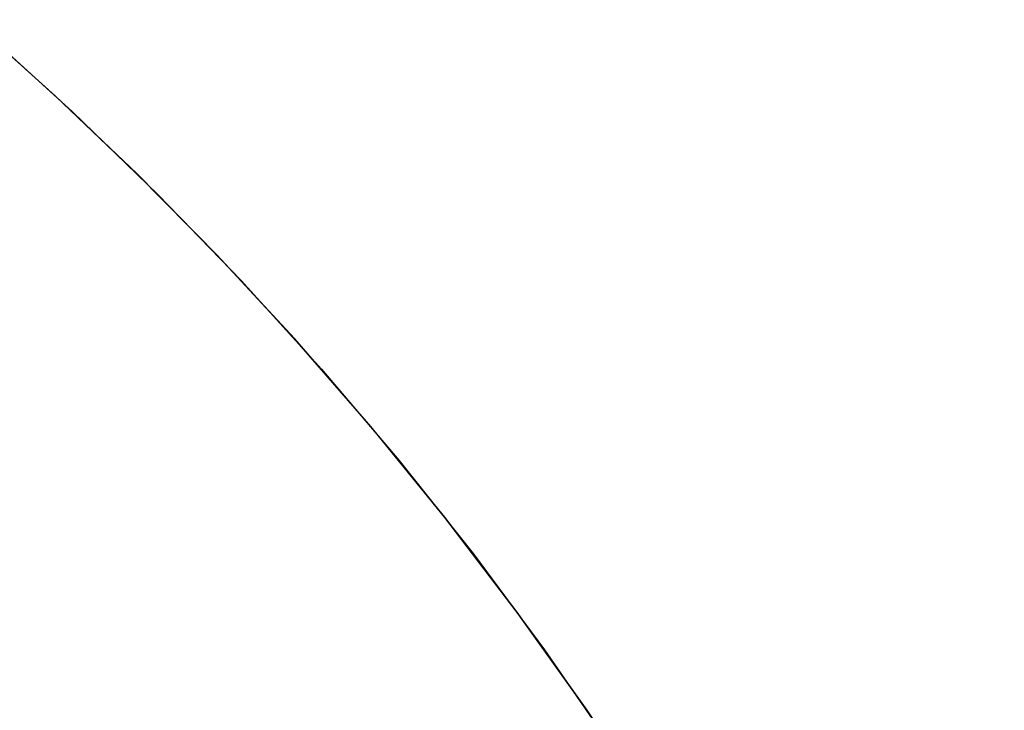
# Model space of a CAD drawing. Extents: x -1022 to 629, y -316 to 734.
# Drawn here: x -684 to -684, y 401 to 401 of the extents above; entities that cross this region are included whole.
import ezdxf

# ---------------------------------------------------------------- set-up
doc = ezdxf.new("R2010")
doc.units = 0
doc.header["$LTSCALE"] = 0.5
doc.layers.add('E5000', color=7, linetype='CONTINUOUS')

# ---------------------------------------------------------------- blocks, each defined once
blk = doc.blocks.new('fr_center_fx')
at = {"layer": 'E5000', "linetype": 'Continuous'}
for p, q in [((25.3718, 9.83975), (25.36253, 9.84807)), ((25.3718, 9.83975), (25.36253, 9.84807)), ((25.3718, 9.83975), (25.36253, 9.84807)), ((25.3718, 9.83975), (25.36253, 9.84807)), ((25.3718, 9.83975), (25.36253, 9.84807)), ((25.3718, 9.83975), (25.36253, 9.84807)), ((25.3718, 9.83975), (25.36253, 9.84807)), ((25.3718, 9.83975), (25.36253, 9.84807)), ((25.3718, 9.83975), (25.36253, 9.84807)), ((25.3718, 9.83975), (25.36253, 9.84807)), ((25.3718, 9.83975), (25.36253, 9.84807)), ((25.3718, 9.83975), (25.36253, 9.84807)), ((25.3718, 9.83975), (25.36253, 9.84807)), ((25.3718, 9.83975), (25.36253, 9.84807)), ((25.3718, 9.83975), (25.36253, 9.84807)), ((25.3718, 9.83975), (25.36253, 9.84807)), ((25.3718, 9.83975), (25.36253, 9.84807)), ((25.3718, 9.83975), (25.36253, 9.84807)), ((25.3718, 9.83975), (25.36253, 9.84807)), ((25.3718, 9.83975), (25.36253, 9.84807)), ((25.3718, 9.83975), (25.36253, 9.84807)), ((25.3718, 9.83975), (25.36253, 9.84807)), ((25.3718, 9.83975), (25.36253, 9.84807)), ((25.3718, 9.83975), (25.36253, 9.84807)), ((25.3718, 9.83975), (25.36253, 9.84807)), ((25.3718, 9.83975), (25.36253, 9.84807)), ((25.3718, 9.83975), (25.36253, 9.84807)), ((25.3718, 9.83975), (25.36253, 9.84807)), ((25.3718, 9.83975), (25.36253, 9.84807)), ((25.3718, 9.83975), (25.36253, 9.84807)), ((25.3718, 9.83975), (25.36253, 9.84807)), ((25.3718, 9.83975), (25.36253, 9.84807)), ((25.3718, 9.83975), (25.36253, 9.84807)), ((25.3718, 9.83975), (25.36253, 9.84807)), ((25.3718, 9.83975), (25.36253, 9.84807)), ((25.3718, 9.83975), (25.36253, 9.84807)), ((25.3718, 9.83975), (25.36253, 9.84807)), ((25.3718, 9.83975), (25.36253, 9.84807)), ((25.3718, 9.83975), (25.36253, 9.84807)), ((25.3718, 9.83975), (25.36253, 9.84807)), ((25.3718, 9.83975), (25.36253, 9.84807)), ((25.3718, 9.83975), (25.36253, 9.84807)), ((25.3718, 9.83975), (25.36253, 9.84807)), ((25.3718, 9.83975), (25.36253, 9.84807)), ((25.3718, 9.83975), (25.36253, 9.84807)), ((25.364, 9.84679), (25.37363, 9.83804)), ((25.364, 9.84679), (25.37363, 9.83804)), ((25.364, 9.84679), (25.37363, 9.83804)), ((25.364, 9.84679), (25.37363, 9.83804)), ((25.364, 9.84679), (25.37363, 9.83804)), ((25.364, 9.84679), (25.37363, 9.83804)), ((25.364, 9.84679), (25.37363, 9.83804)), ((25.364, 9.84679), (25.37363, 9.83804)), ((25.364, 9.84679), (25.37363, 9.83804)), ((25.364, 9.84679), (25.37363, 9.83804)), ((25.364, 9.84679), (25.37363, 9.83804)), ((25.364, 9.84679), (25.37363, 9.83804)), ((25.364, 9.84679), (25.37363, 9.83804)), ((25.364, 9.84679), (25.37363, 9.83804)), ((25.364, 9.84679), (25.37363, 9.83804)), ((25.364, 9.84679), (25.37363, 9.83804)), ((25.364, 9.84679), (25.37363, 9.83804)), ((25.364, 9.84679), (25.37363, 9.83804)), ((25.364, 9.84679), (25.37363, 9.83804)), ((25.364, 9.84679), (25.37363, 9.83804)), ((25.364, 9.84679), (25.37363, 9.83804)), ((25.364, 9.84679), (25.37363, 9.83804)), ((25.364, 9.84679), (25.37363, 9.83804)), ((25.364, 9.84679), (25.37363, 9.83804)), ((25.364, 9.84679), (25.37363, 9.83804)), ((25.364, 9.84679), (25.37363, 9.83804)), ((25.364, 9.84679), (25.37363, 9.83804)), ((25.364, 9.84679), (25.37363, 9.83804)), ((25.364, 9.84679), (25.37363, 9.83804)), ((25.364, 9.84679), (25.37363, 9.83804)), ((25.364, 9.84679), (25.37363, 9.83804)), ((25.364, 9.84679), (25.37363, 9.83804)), ((25.364, 9.84679), (25.37363, 9.83804)), ((25.364, 9.84679), (25.37363, 9.83804)), ((25.364, 9.84679), (25.37363, 9.83804)), ((25.364, 9.84679), (25.37363, 9.83804)), ((25.364, 9.84679), (25.37363, 9.83804)), ((25.364, 9.84679), (25.37363, 9.83804)), ((25.364, 9.84679), (25.37363, 9.83804)), ((25.364, 9.84679), (25.37363, 9.83804)), ((25.364, 9.84679), (25.37363, 9.83804)), ((25.364, 9.84679), (25.37363, 9.83804)), ((25.364, 9.84679), (25.37363, 9.83804)), ((25.364, 9.84679), (25.37363, 9.83804)), ((25.364, 9.84679), (25.37363, 9.83804)), ((25.38065, 9.83129), (25.3718, 9.83975)), ((25.38065, 9.83129), (25.3718, 9.83975)), ((25.38065, 9.83129), (25.3718, 9.83975)), ((25.38065, 9.83129), (25.3718, 9.83975)), ((25.38065, 9.83129), (25.3718, 9.83975)), ((25.38065, 9.83129), (25.3718, 9.83975)), ((25.38065, 9.83129), (25.3718, 9.83975)), ((25.38065, 9.83129), (25.3718, 9.83975)), ((25.38065, 9.83129), (25.3718, 9.83975)), ((25.38065, 9.83129), (25.3718, 9.83975)), ((25.38065, 9.83129), (25.3718, 9.83975)), ((25.38065, 9.83129), (25.3718, 9.83975)), ((25.38065, 9.83129), (25.3718, 9.83975)), ((25.38065, 9.83129), (25.3718, 9.83975)), ((25.38065, 9.83129), (25.3718, 9.83975)), ((25.38065, 9.83129), (25.3718, 9.83975)), ((25.38065, 9.83129), (25.3718, 9.83975)), ((25.38065, 9.83129), (25.3718, 9.83975)), ((25.38065, 9.83129), (25.3718, 9.83975)), ((25.38065, 9.83129), (25.3718, 9.83975)), ((25.38065, 9.83129), (25.3718, 9.83975)), ((25.38065, 9.83129), (25.3718, 9.83975)), ((25.38065, 9.83129), (25.3718, 9.83975)), ((25.38065, 9.83129), (25.3718, 9.83975)), ((25.38065, 9.83129), (25.3718, 9.83975)), ((25.38065, 9.83129), (25.3718, 9.83975)), ((25.38065, 9.83129), (25.3718, 9.83975)), ((25.38065, 9.83129), (25.3718, 9.83975)), ((25.38065, 9.83129), (25.3718, 9.83975)), ((25.38065, 9.83129), (25.3718, 9.83975)), ((25.38065, 9.83129), (25.3718, 9.83975)), ((25.38065, 9.83129), (25.3718, 9.83975)), ((25.38065, 9.83129), (25.3718, 9.83975)), ((25.38065, 9.83129), (25.3718, 9.83975)), ((25.38065, 9.83129), (25.3718, 9.83975)), ((25.38065, 9.83129), (25.3718, 9.83975)), ((25.38065, 9.83129), (25.3718, 9.83975)), ((25.38065, 9.83129), (25.3718, 9.83975)), ((25.38065, 9.83129), (25.3718, 9.83975)), ((25.38065, 9.83129), (25.3718, 9.83975)), ((25.38065, 9.83129), (25.3718, 9.83975)), ((25.38065, 9.83129), (25.3718, 9.83975)), ((25.38065, 9.83129), (25.3718, 9.83975)), ((25.38065, 9.83129), (25.3718, 9.83975)), ((25.38065, 9.83129), (25.3718, 9.83975)), ((25.37363, 9.83804), (25.38298, 9.82898)), ((25.37363, 9.83804), (25.38298, 9.82898)), ((25.37363, 9.83804), (25.38298, 9.82898)), ((25.37363, 9.83804), (25.38298, 9.82898)), ((25.37363, 9.83804), (25.38298, 9.82898)), ((25.37363, 9.83804), (25.38298, 9.82898)), ((25.37363, 9.83804), (25.38298, 9.82898)), ((25.37363, 9.83804), (25.38298, 9.82898)), ((25.37363, 9.83804), (25.38298, 9.82898)), ((25.37363, 9.83804), (25.38298, 9.82898)), ((25.37363, 9.83804), (25.38298, 9.82898)), ((25.37363, 9.83804), (25.38298, 9.82898)), ((25.37363, 9.83804), (25.38298, 9.82898)), ((25.37363, 9.83804), (25.38298, 9.82898)), ((25.37363, 9.83804), (25.38298, 9.82898)), ((25.37363, 9.83804), (25.38298, 9.82898)), ((25.37363, 9.83804), (25.38298, 9.82898)), ((25.37363, 9.83804), (25.38298, 9.82898)), ((25.37363, 9.83804), (25.38298, 9.82898)), ((25.37363, 9.83804), (25.38298, 9.82898)), ((25.37363, 9.83804), (25.38298, 9.82898)), ((25.37363, 9.83804), (25.38298, 9.82898)), ((25.37363, 9.83804), (25.38298, 9.82898)), ((25.37363, 9.83804), (25.38298, 9.82898)), ((25.37363, 9.83804), (25.38298, 9.82898)), ((25.37363, 9.83804), (25.38298, 9.82898)), ((25.37363, 9.83804), (25.38298, 9.82898)), ((25.37363, 9.83804), (25.38298, 9.82898)), ((25.37363, 9.83804), (25.38298, 9.82898)), ((25.37363, 9.83804), (25.38298, 9.82898)), ((25.37363, 9.83804), (25.38298, 9.82898)), ((25.37363, 9.83804), (25.38298, 9.82898)), ((25.37363, 9.83804), (25.38298, 9.82898)), ((25.37363, 9.83804), (25.38298, 9.82898)), ((25.37363, 9.83804), (25.38298, 9.82898)), ((25.37363, 9.83804), (25.38298, 9.82898)), ((25.37363, 9.83804), (25.38298, 9.82898)), ((25.37363, 9.83804), (25.38298, 9.82898)), ((25.37363, 9.83804), (25.38298, 9.82898)), ((25.37363, 9.83804), (25.38298, 9.82898)), ((25.37363, 9.83804), (25.38298, 9.82898)), ((25.37363, 9.83804), (25.38298, 9.82898)), ((25.37363, 9.83804), (25.38298, 9.82898)), ((25.37363, 9.83804), (25.38298, 9.82898)), ((25.37363, 9.83804), (25.38298, 9.82898)), ((25.38932, 9.82249), (25.38065, 9.83129)), ((25.38932, 9.82249), (25.38065, 9.83129)), ((25.38932, 9.82249), (25.38065, 9.83129)), ((25.38932, 9.82249), (25.38065, 9.83129)), ((25.38932, 9.82249), (25.38065, 9.83129)), ((25.38932, 9.82249), (25.38065, 9.83129)), ((25.38932, 9.82249), (25.38065, 9.83129)), ((25.38932, 9.82249), (25.38065, 9.83129)), ((25.38932, 9.82249), (25.38065, 9.83129)), ((25.38932, 9.82249), (25.38065, 9.83129)), ((25.38932, 9.82249), (25.38065, 9.83129)), ((25.38932, 9.82249), (25.38065, 9.83129)), ((25.38932, 9.82249), (25.38065, 9.83129)), ((25.38932, 9.82249), (25.38065, 9.83129)), ((25.38932, 9.82249), (25.38065, 9.83129)), ((25.38932, 9.82249), (25.38065, 9.83129)), ((25.38932, 9.82249), (25.38065, 9.83129)), ((25.38932, 9.82249), (25.38065, 9.83129)), ((25.38932, 9.82249), (25.38065, 9.83129)), ((25.38932, 9.82249), (25.38065, 9.83129)), ((25.38932, 9.82249), (25.38065, 9.83129)), ((25.38932, 9.82249), (25.38065, 9.83129)), ((25.38932, 9.82249), (25.38065, 9.83129)), ((25.38932, 9.82249), (25.38065, 9.83129)), ((25.38932, 9.82249), (25.38065, 9.83129)), ((25.38932, 9.82249), (25.38065, 9.83129)), ((25.38932, 9.82249), (25.38065, 9.83129)), ((25.38932, 9.82249), (25.38065, 9.83129)), ((25.38932, 9.82249), (25.38065, 9.83129)), ((25.38932, 9.82249), (25.38065, 9.83129)), ((25.38932, 9.82249), (25.38065, 9.83129)), ((25.38932, 9.82249), (25.38065, 9.83129)), ((25.38932, 9.82249), (25.38065, 9.83129)), ((25.38932, 9.82249), (25.38065, 9.83129)), ((25.38932, 9.82249), (25.38065, 9.83129)), ((25.38932, 9.82249), (25.38065, 9.83129)), ((25.38932, 9.82249), (25.38065, 9.83129)), ((25.38932, 9.82249), (25.38065, 9.83129)), ((25.38932, 9.82249), (25.38065, 9.83129)), ((25.38932, 9.82249), (25.38065, 9.83129)), ((25.38932, 9.82249), (25.38065, 9.83129)), ((25.38932, 9.82249), (25.38065, 9.83129)), ((25.38932, 9.82249), (25.38065, 9.83129)), ((25.38932, 9.82249), (25.38065, 9.83129)), ((25.38932, 9.82249), (25.38065, 9.83129)), ((25.38298, 9.82898), (25.39201, 9.81964)), ((25.38298, 9.82898), (25.39201, 9.81964)), ((25.38298, 9.82898), (25.39201, 9.81964)), ((25.38298, 9.82898), (25.39201, 9.81964)), ((25.38298, 9.82898), (25.39201, 9.81964)), ((25.38298, 9.82898), (25.39201, 9.81964)), ((25.38298, 9.82898), (25.39201, 9.81964)), ((25.38298, 9.82898), (25.39201, 9.81964)), ((25.38298, 9.82898), (25.39201, 9.81964)), ((25.38298, 9.82898), (25.39201, 9.81964)), ((25.38298, 9.82898), (25.39201, 9.81964)), ((25.38298, 9.82898), (25.39201, 9.81964)), ((25.38298, 9.82898), (25.39201, 9.81964)), ((25.38298, 9.82898), (25.39201, 9.81964)), ((25.38298, 9.82898), (25.39201, 9.81964)), ((25.38298, 9.82898), (25.39201, 9.81964)), ((25.38298, 9.82898), (25.39201, 9.81964)), ((25.38298, 9.82898), (25.39201, 9.81964)), ((25.38298, 9.82898), (25.39201, 9.81964)), ((25.38298, 9.82898), (25.39201, 9.81964)), ((25.38298, 9.82898), (25.39201, 9.81964)), ((25.38298, 9.82898), (25.39201, 9.81964)), ((25.38298, 9.82898), (25.39201, 9.81964)), ((25.38298, 9.82898), (25.39201, 9.81964)), ((25.38298, 9.82898), (25.39201, 9.81964)), ((25.38298, 9.82898), (25.39201, 9.81964)), ((25.38298, 9.82898), (25.39201, 9.81964)), ((25.38298, 9.82898), (25.39201, 9.81964)), ((25.38298, 9.82898), (25.39201, 9.81964)), ((25.38298, 9.82898), (25.39201, 9.81964)), ((25.38298, 9.82898), (25.39201, 9.81964)), ((25.38298, 9.82898), (25.39201, 9.81964)), ((25.38298, 9.82898), (25.39201, 9.81964)), ((25.38298, 9.82898), (25.39201, 9.81964)), ((25.38298, 9.82898), (25.39201, 9.81964)), ((25.38298, 9.82898), (25.39201, 9.81964)), ((25.38298, 9.82898), (25.39201, 9.81964)), ((25.38298, 9.82898), (25.39201, 9.81964)), ((25.38298, 9.82898), (25.39201, 9.81964)), ((25.38298, 9.82898), (25.39201, 9.81964)), ((25.38298, 9.82898), (25.39201, 9.81964)), ((25.38298, 9.82898), (25.39201, 9.81964)), ((25.38298, 9.82898), (25.39201, 9.81964)), ((25.38298, 9.82898), (25.39201, 9.81964)), ((25.38298, 9.82898), (25.39201, 9.81964)), ((25.39783, 9.81329), (25.38932, 9.82249)), ((25.39783, 9.81329), (25.38932, 9.82249)), ((25.39783, 9.81329), (25.38932, 9.82249)), ((25.39783, 9.81329), (25.38932, 9.82249)), ((25.39783, 9.81329), (25.38932, 9.82249)), ((25.39783, 9.81329), (25.38932, 9.82249)), ((25.39783, 9.81329), (25.38932, 9.82249)), ((25.39783, 9.81329), (25.38932, 9.82249)), ((25.39783, 9.81329), (25.38932, 9.82249)), ((25.39783, 9.81329), (25.38932, 9.82249)), ((25.39783, 9.81329), (25.38932, 9.82249)), ((25.39783, 9.81329), (25.38932, 9.82249)), ((25.39783, 9.81329), (25.38932, 9.82249)), ((25.39783, 9.81329), (25.38932, 9.82249)), ((25.39783, 9.81329), (25.38932, 9.82249)), ((25.39783, 9.81329), (25.38932, 9.82249)), ((25.39783, 9.81329), (25.38932, 9.82249)), ((25.39783, 9.81329), (25.38932, 9.82249)), ((25.39783, 9.81329), (25.38932, 9.82249)), ((25.39783, 9.81329), (25.38932, 9.82249)), ((25.39783, 9.81329), (25.38932, 9.82249)), ((25.39783, 9.81329), (25.38932, 9.82249)), ((25.39783, 9.81329), (25.38932, 9.82249)), ((25.39783, 9.81329), (25.38932, 9.82249)), ((25.39783, 9.81329), (25.38932, 9.82249)), ((25.39783, 9.81329), (25.38932, 9.82249)), ((25.39783, 9.81329), (25.38932, 9.82249)), ((25.39783, 9.81329), (25.38932, 9.82249)), ((25.39783, 9.81329), (25.38932, 9.82249)), ((25.39783, 9.81329), (25.38932, 9.82249)), ((25.39783, 9.81329), (25.38932, 9.82249)), ((25.39783, 9.81329), (25.38932, 9.82249)), ((25.39783, 9.81329), (25.38932, 9.82249)), ((25.39783, 9.81329), (25.38932, 9.82249)), ((25.39783, 9.81329), (25.38932, 9.82249)), ((25.39783, 9.81329), (25.38932, 9.82249)), ((25.39783, 9.81329), (25.38932, 9.82249)), ((25.39783, 9.81329), (25.38932, 9.82249)), ((25.39783, 9.81329), (25.38932, 9.82249)), ((25.39783, 9.81329), (25.38932, 9.82249)), ((25.39783, 9.81329), (25.38932, 9.82249)), ((25.39783, 9.81329), (25.38932, 9.82249)), ((25.39783, 9.81329), (25.38932, 9.82249)), ((25.39783, 9.81329), (25.38932, 9.82249)), ((25.39783, 9.81329), (25.38932, 9.82249)), ((25.39201, 9.81964), (25.40074, 9.81001)), ((25.39201, 9.81964), (25.40074, 9.81001)), ((25.39201, 9.81964), (25.40074, 9.81001)), ((25.39201, 9.81964), (25.40074, 9.81001)), ((25.39201, 9.81964), (25.40074, 9.81001)), ((25.39201, 9.81964), (25.40074, 9.81001)), ((25.39201, 9.81964), (25.40074, 9.81001)), ((25.39201, 9.81964), (25.40074, 9.81001)), ((25.39201, 9.81964), (25.40074, 9.81001)), ((25.39201, 9.81964), (25.40074, 9.81001)), ((25.39201, 9.81964), (25.40074, 9.81001)), ((25.39201, 9.81964), (25.40074, 9.81001)), ((25.39201, 9.81964), (25.40074, 9.81001)), ((25.39201, 9.81964), (25.40074, 9.81001)), ((25.39201, 9.81964), (25.40074, 9.81001)), ((25.39201, 9.81964), (25.40074, 9.81001)), ((25.39201, 9.81964), (25.40074, 9.81001)), ((25.39201, 9.81964), (25.40074, 9.81001)), ((25.39201, 9.81964), (25.40074, 9.81001)), ((25.39201, 9.81964), (25.40074, 9.81001)), ((25.39201, 9.81964), (25.40074, 9.81001)), ((25.39201, 9.81964), (25.40074, 9.81001)), ((25.39201, 9.81964), (25.40074, 9.81001)), ((25.39201, 9.81964), (25.40074, 9.81001)), ((25.39201, 9.81964), (25.40074, 9.81001)), ((25.39201, 9.81964), (25.40074, 9.81001)), ((25.39201, 9.81964), (25.40074, 9.81001)), ((25.39201, 9.81964), (25.40074, 9.81001)), ((25.39201, 9.81964), (25.40074, 9.81001)), ((25.39201, 9.81964), (25.40074, 9.81001)), ((25.39201, 9.81964), (25.40074, 9.81001)), ((25.39201, 9.81964), (25.40074, 9.81001)), ((25.39201, 9.81964), (25.40074, 9.81001)), ((25.39201, 9.81964), (25.40074, 9.81001)), ((25.39201, 9.81964), (25.40074, 9.81001)), ((25.39201, 9.81964), (25.40074, 9.81001)), ((25.39201, 9.81964), (25.40074, 9.81001)), ((25.39201, 9.81964), (25.40074, 9.81001)), ((25.39201, 9.81964), (25.40074, 9.81001)), ((25.39201, 9.81964), (25.40074, 9.81001)), ((25.39201, 9.81964), (25.40074, 9.81001)), ((25.39201, 9.81964), (25.40074, 9.81001)), ((25.39201, 9.81964), (25.40074, 9.81001)), ((25.39201, 9.81964), (25.40074, 9.81001)), ((25.39201, 9.81964), (25.40074, 9.81001)), ((25.40612, 9.80375), (25.39783, 9.81329)), ((25.40612, 9.80375), (25.39783, 9.81329)), ((25.40612, 9.80375), (25.39783, 9.81329)), ((25.40612, 9.80375), (25.39783, 9.81329)), ((25.40612, 9.80375), (25.39783, 9.81329)), ((25.40612, 9.80375), (25.39783, 9.81329)), ((25.40612, 9.80375), (25.39783, 9.81329)), ((25.40612, 9.80375), (25.39783, 9.81329)), ((25.40612, 9.80375), (25.39783, 9.81329)), ((25.40612, 9.80375), (25.39783, 9.81329)), ((25.40612, 9.80375), (25.39783, 9.81329)), ((25.40612, 9.80375), (25.39783, 9.81329)), ((25.40612, 9.80375), (25.39783, 9.81329)), ((25.40612, 9.80375), (25.39783, 9.81329)), ((25.40612, 9.80375), (25.39783, 9.81329)), ((25.40612, 9.80375), (25.39783, 9.81329)), ((25.40612, 9.80375), (25.39783, 9.81329)), ((25.40612, 9.80375), (25.39783, 9.81329)), ((25.40612, 9.80375), (25.39783, 9.81329)), ((25.40612, 9.80375), (25.39783, 9.81329)), ((25.40612, 9.80375), (25.39783, 9.81329)), ((25.40612, 9.80375), (25.39783, 9.81329)), ((25.40612, 9.80375), (25.39783, 9.81329)), ((25.40612, 9.80375), (25.39783, 9.81329)), ((25.40612, 9.80375), (25.39783, 9.81329)), ((25.40612, 9.80375), (25.39783, 9.81329)), ((25.40612, 9.80375), (25.39783, 9.81329)), ((25.40612, 9.80375), (25.39783, 9.81329)), ((25.40612, 9.80375), (25.39783, 9.81329)), ((25.40612, 9.80375), (25.39783, 9.81329)), ((25.40612, 9.80375), (25.39783, 9.81329)), ((25.40612, 9.80375), (25.39783, 9.81329)), ((25.40612, 9.80375), (25.39783, 9.81329)), ((25.40612, 9.80375), (25.39783, 9.81329)), ((25.40612, 9.80375), (25.39783, 9.81329)), ((25.40612, 9.80375), (25.39783, 9.81329)), ((25.40612, 9.80375), (25.39783, 9.81329)), ((25.40612, 9.80375), (25.39783, 9.81329)), ((25.40612, 9.80375), (25.39783, 9.81329)), ((25.40612, 9.80375), (25.39783, 9.81329)), ((25.40612, 9.80375), (25.39783, 9.81329)), ((25.40612, 9.80375), (25.39783, 9.81329)), ((25.40612, 9.80375), (25.39783, 9.81329)), ((25.40612, 9.80375), (25.39783, 9.81329)), ((25.40612, 9.80375), (25.39783, 9.81329)), ((25.40074, 9.81001), (25.40915, 9.8001)), ((25.40074, 9.81001), (25.40915, 9.8001)), ((25.40074, 9.81001), (25.40915, 9.8001)), ((25.40074, 9.81001), (25.40915, 9.8001)), ((25.40074, 9.81001), (25.40915, 9.8001)), ((25.40074, 9.81001), (25.40915, 9.8001)), ((25.40074, 9.81001), (25.40915, 9.8001)), ((25.40074, 9.81001), (25.40915, 9.8001)), ((25.40074, 9.81001), (25.40915, 9.8001)), ((25.40074, 9.81001), (25.40915, 9.8001)), ((25.40074, 9.81001), (25.40915, 9.8001)), ((25.40074, 9.81001), (25.40915, 9.8001)), ((25.40074, 9.81001), (25.40915, 9.8001)), ((25.40074, 9.81001), (25.40915, 9.8001)), ((25.40074, 9.81001), (25.40915, 9.8001)), ((25.40074, 9.81001), (25.40915, 9.8001)), ((25.40074, 9.81001), (25.40915, 9.8001)), ((25.40074, 9.81001), (25.40915, 9.8001)), ((25.40074, 9.81001), (25.40915, 9.8001)), ((25.40074, 9.81001), (25.40915, 9.8001)), ((25.40074, 9.81001), (25.40915, 9.8001)), ((25.40074, 9.81001), (25.40915, 9.8001)), ((25.40074, 9.81001), (25.40915, 9.8001)), ((25.40074, 9.81001), (25.40915, 9.8001)), ((25.40074, 9.81001), (25.40915, 9.8001)), ((25.40074, 9.81001), (25.40915, 9.8001)), ((25.40074, 9.81001), (25.40915, 9.8001)), ((25.40074, 9.81001), (25.40915, 9.8001)), ((25.40074, 9.81001), (25.40915, 9.8001)), ((25.40074, 9.81001), (25.40915, 9.8001)), ((25.40074, 9.81001), (25.40915, 9.8001)), ((25.40074, 9.81001), (25.40915, 9.8001)), ((25.40074, 9.81001), (25.40915, 9.8001)), ((25.40074, 9.81001), (25.40915, 9.8001)), ((25.40074, 9.81001), (25.40915, 9.8001)), ((25.40074, 9.81001), (25.40915, 9.8001)), ((25.40074, 9.81001), (25.40915, 9.8001)), ((25.40074, 9.81001), (25.40915, 9.8001)), ((25.40074, 9.81001), (25.40915, 9.8001)), ((25.40074, 9.81001), (25.40915, 9.8001)), ((25.40074, 9.81001), (25.40915, 9.8001)), ((25.40074, 9.81001), (25.40915, 9.8001)), ((25.40074, 9.81001), (25.40915, 9.8001)), ((25.40074, 9.81001), (25.40915, 9.8001)), ((25.40074, 9.81001), (25.40915, 9.8001)), ((25.41417, 9.79386), (25.40612, 9.80375)), ((25.41417, 9.79386), (25.40612, 9.80375)), ((25.41417, 9.79386), (25.40612, 9.80375)), ((25.41417, 9.79386), (25.40612, 9.80375)), ((25.41417, 9.79386), (25.40612, 9.80375)), ((25.41417, 9.79386), (25.40612, 9.80375)), ((25.41417, 9.79386), (25.40612, 9.80375)), ((25.41417, 9.79386), (25.40612, 9.80375)), ((25.41417, 9.79386), (25.40612, 9.80375)), ((25.41417, 9.79386), (25.40612, 9.80375)), ((25.41417, 9.79386), (25.40612, 9.80375)), ((25.41417, 9.79386), (25.40612, 9.80375)), ((25.41417, 9.79386), (25.40612, 9.80375)), ((25.41417, 9.79386), (25.40612, 9.80375)), ((25.41417, 9.79386), (25.40612, 9.80375)), ((25.41417, 9.79386), (25.40612, 9.80375)), ((25.41417, 9.79386), (25.40612, 9.80375)), ((25.41417, 9.79386), (25.40612, 9.80375)), ((25.41417, 9.79386), (25.40612, 9.80375)), ((25.41417, 9.79386), (25.40612, 9.80375)), ((25.41417, 9.79386), (25.40612, 9.80375)), ((25.41417, 9.79386), (25.40612, 9.80375)), ((25.41417, 9.79386), (25.40612, 9.80375)), ((25.41417, 9.79386), (25.40612, 9.80375)), ((25.41417, 9.79386), (25.40612, 9.80375)), ((25.41417, 9.79386), (25.40612, 9.80375)), ((25.41417, 9.79386), (25.40612, 9.80375)), ((25.41417, 9.79386), (25.40612, 9.80375)), ((25.41417, 9.79386), (25.40612, 9.80375)), ((25.41417, 9.79386), (25.40612, 9.80375)), ((25.41417, 9.79386), (25.40612, 9.80375)), ((25.41417, 9.79386), (25.40612, 9.80375)), ((25.41417, 9.79386), (25.40612, 9.80375)), ((25.41417, 9.79386), (25.40612, 9.80375)), ((25.41417, 9.79386), (25.40612, 9.80375)), ((25.41417, 9.79386), (25.40612, 9.80375)), ((25.41417, 9.79386), (25.40612, 9.80375)), ((25.41417, 9.79386), (25.40612, 9.80375)), ((25.41417, 9.79386), (25.40612, 9.80375)), ((25.41417, 9.79386), (25.40612, 9.80375)), ((25.41417, 9.79386), (25.40612, 9.80375)), ((25.41417, 9.79386), (25.40612, 9.80375)), ((25.41417, 9.79386), (25.40612, 9.80375)), ((25.41417, 9.79386), (25.40612, 9.80375)), ((25.41417, 9.79386), (25.40612, 9.80375)), ((25.40915, 9.8001), (25.41725, 9.7899)), ((25.40915, 9.8001), (25.41725, 9.7899)), ((25.40915, 9.8001), (25.41725, 9.7899)), ((25.40915, 9.8001), (25.41725, 9.7899)), ((25.40915, 9.8001), (25.41725, 9.7899)), ((25.40915, 9.8001), (25.41725, 9.7899)), ((25.40915, 9.8001), (25.41725, 9.7899)), ((25.40915, 9.8001), (25.41725, 9.7899)), ((25.40915, 9.8001), (25.41725, 9.7899)), ((25.40915, 9.8001), (25.41725, 9.7899)), ((25.40915, 9.8001), (25.41725, 9.7899)), ((25.40915, 9.8001), (25.41725, 9.7899)), ((25.40915, 9.8001), (25.41725, 9.7899)), ((25.40915, 9.8001), (25.41725, 9.7899)), ((25.40915, 9.8001), (25.41725, 9.7899)), ((25.40915, 9.8001), (25.41725, 9.7899)), ((25.40915, 9.8001), (25.41725, 9.7899)), ((25.40915, 9.8001), (25.41725, 9.7899)), ((25.40915, 9.8001), (25.41725, 9.7899)), ((25.40915, 9.8001), (25.41725, 9.7899)), ((25.40915, 9.8001), (25.41725, 9.7899)), ((25.40915, 9.8001), (25.41725, 9.7899)), ((25.40915, 9.8001), (25.41725, 9.7899)), ((25.40915, 9.8001), (25.41725, 9.7899)), ((25.40915, 9.8001), (25.41725, 9.7899)), ((25.40915, 9.8001), (25.41725, 9.7899)), ((25.40915, 9.8001), (25.41725, 9.7899)), ((25.40915, 9.8001), (25.41725, 9.7899)), ((25.40915, 9.8001), (25.41725, 9.7899)), ((25.40915, 9.8001), (25.41725, 9.7899)), ((25.40915, 9.8001), (25.41725, 9.7899)), ((25.40915, 9.8001), (25.41725, 9.7899)), ((25.40915, 9.8001), (25.41725, 9.7899)), ((25.40915, 9.8001), (25.41725, 9.7899)), ((25.40915, 9.8001), (25.41725, 9.7899)), ((25.40915, 9.8001), (25.41725, 9.7899)), ((25.40915, 9.8001), (25.41725, 9.7899)), ((25.40915, 9.8001), (25.41725, 9.7899)), ((25.40915, 9.8001), (25.41725, 9.7899)), ((25.40915, 9.8001), (25.41725, 9.7899)), ((25.40915, 9.8001), (25.41725, 9.7899)), ((25.40915, 9.8001), (25.41725, 9.7899)), ((25.40915, 9.8001), (25.41725, 9.7899)), ((25.40915, 9.8001), (25.41725, 9.7899)), ((25.40915, 9.8001), (25.41725, 9.7899)), ((25.42205, 9.78352), (25.41417, 9.79386)), ((25.42205, 9.78352), (25.41417, 9.79386)), ((25.42205, 9.78352), (25.41417, 9.79386)), ((25.42205, 9.78352), (25.41417, 9.79386)), ((25.42205, 9.78352), (25.41417, 9.79386)), ((25.42205, 9.78352), (25.41417, 9.79386)), ((25.42205, 9.78352), (25.41417, 9.79386)), ((25.42205, 9.78352), (25.41417, 9.79386)), ((25.42205, 9.78352), (25.41417, 9.79386)), ((25.42205, 9.78352), (25.41417, 9.79386)), ((25.42205, 9.78352), (25.41417, 9.79386)), ((25.42205, 9.78352), (25.41417, 9.79386)), ((25.42205, 9.78352), (25.41417, 9.79386)), ((25.42205, 9.78352), (25.41417, 9.79386)), ((25.42205, 9.78352), (25.41417, 9.79386)), ((25.42205, 9.78352), (25.41417, 9.79386)), ((25.42205, 9.78352), (25.41417, 9.79386)), ((25.42205, 9.78352), (25.41417, 9.79386)), ((25.42205, 9.78352), (25.41417, 9.79386)), ((25.42205, 9.78352), (25.41417, 9.79386)), ((25.42205, 9.78352), (25.41417, 9.79386)), ((25.42205, 9.78352), (25.41417, 9.79386)), ((25.42205, 9.78352), (25.41417, 9.79386)), ((25.42205, 9.78352), (25.41417, 9.79386)), ((25.42205, 9.78352), (25.41417, 9.79386)), ((25.42205, 9.78352), (25.41417, 9.79386)), ((25.42205, 9.78352), (25.41417, 9.79386)), ((25.42205, 9.78352), (25.41417, 9.79386)), ((25.42205, 9.78352), (25.41417, 9.79386)), ((25.42205, 9.78352), (25.41417, 9.79386)), ((25.42205, 9.78352), (25.41417, 9.79386)), ((25.42205, 9.78352), (25.41417, 9.79386)), ((25.42205, 9.78352), (25.41417, 9.79386)), ((25.42205, 9.78352), (25.41417, 9.79386)), ((25.42205, 9.78352), (25.41417, 9.79386)), ((25.42205, 9.78352), (25.41417, 9.79386)), ((25.42205, 9.78352), (25.41417, 9.79386)), ((25.42205, 9.78352), (25.41417, 9.79386)), ((25.42205, 9.78352), (25.41417, 9.79386)), ((25.42205, 9.78352), (25.41417, 9.79386)), ((25.42205, 9.78352), (25.41417, 9.79386)), ((25.42205, 9.78352), (25.41417, 9.79386)), ((25.42205, 9.78352), (25.41417, 9.79386)), ((25.42205, 9.78352), (25.41417, 9.79386)), ((25.42205, 9.78352), (25.41417, 9.79386)), ((25.41725, 9.7899), (25.42502, 9.77943)), ((25.41725, 9.7899), (25.42502, 9.77943)), ((25.41725, 9.7899), (25.42502, 9.77943)), ((25.41725, 9.7899), (25.42502, 9.77943)), ((25.41725, 9.7899), (25.42502, 9.77943)), ((25.41725, 9.7899), (25.42502, 9.77943)), ((25.41725, 9.7899), (25.42502, 9.77943)), ((25.41725, 9.7899), (25.42502, 9.77943)), ((25.41725, 9.7899), (25.42502, 9.77943)), ((25.41725, 9.7899), (25.42502, 9.77943)), ((25.41725, 9.7899), (25.42502, 9.77943)), ((25.41725, 9.7899), (25.42502, 9.77943)), ((25.41725, 9.7899), (25.42502, 9.77943)), ((25.41725, 9.7899), (25.42502, 9.77943)), ((25.41725, 9.7899), (25.42502, 9.77943)), ((25.41725, 9.7899), (25.42502, 9.77943)), ((25.41725, 9.7899), (25.42502, 9.77943)), ((25.41725, 9.7899), (25.42502, 9.77943)), ((25.41725, 9.7899), (25.42502, 9.77943)), ((25.41725, 9.7899), (25.42502, 9.77943)), ((25.41725, 9.7899), (25.42502, 9.77943)), ((25.41725, 9.7899), (25.42502, 9.77943)), ((25.41725, 9.7899), (25.42502, 9.77943)), ((25.41725, 9.7899), (25.42502, 9.77943)), ((25.41725, 9.7899), (25.42502, 9.77943)), ((25.41725, 9.7899), (25.42502, 9.77943)), ((25.41725, 9.7899), (25.42502, 9.77943)), ((25.41725, 9.7899), (25.42502, 9.77943)), ((25.41725, 9.7899), (25.42502, 9.77943)), ((25.41725, 9.7899), (25.42502, 9.77943)), ((25.41725, 9.7899), (25.42502, 9.77943)), ((25.41725, 9.7899), (25.42502, 9.77943)), ((25.41725, 9.7899), (25.42502, 9.77943)), ((25.41725, 9.7899), (25.42502, 9.77943)), ((25.41725, 9.7899), (25.42502, 9.77943)), ((25.41725, 9.7899), (25.42502, 9.77943)), ((25.41725, 9.7899), (25.42502, 9.77943)), ((25.41725, 9.7899), (25.42502, 9.77943)), ((25.41725, 9.7899), (25.42502, 9.77943)), ((25.41725, 9.7899), (25.42502, 9.77943)), ((25.41725, 9.7899), (25.42502, 9.77943)), ((25.41725, 9.7899), (25.42502, 9.77943)), ((25.41725, 9.7899), (25.42502, 9.77943)), ((25.41725, 9.7899), (25.42502, 9.77943)), ((25.41725, 9.7899), (25.42502, 9.77943)), ((25.42966, 9.77283), (25.42205, 9.78352)), ((25.42966, 9.77283), (25.42205, 9.78352)), ((25.42966, 9.77283), (25.42205, 9.78352)), ((25.42966, 9.77283), (25.42205, 9.78352)), ((25.42966, 9.77283), (25.42205, 9.78352)), ((25.42966, 9.77283), (25.42205, 9.78352)), ((25.42966, 9.77283), (25.42205, 9.78352)), ((25.42966, 9.77283), (25.42205, 9.78352)), ((25.42966, 9.77283), (25.42205, 9.78352)), ((25.42966, 9.77283), (25.42205, 9.78352)), ((25.42966, 9.77283), (25.42205, 9.78352)), ((25.42966, 9.77283), (25.42205, 9.78352)), ((25.42966, 9.77283), (25.42205, 9.78352)), ((25.42966, 9.77283), (25.42205, 9.78352)), ((25.42966, 9.77283), (25.42205, 9.78352)), ((25.42966, 9.77283), (25.42205, 9.78352)), ((25.42966, 9.77283), (25.42205, 9.78352)), ((25.42966, 9.77283), (25.42205, 9.78352)), ((25.42966, 9.77283), (25.42205, 9.78352)), ((25.42966, 9.77283), (25.42205, 9.78352)), ((25.42966, 9.77283), (25.42205, 9.78352)), ((25.42966, 9.77283), (25.42205, 9.78352)), ((25.42966, 9.77283), (25.42205, 9.78352)), ((25.42966, 9.77283), (25.42205, 9.78352)), ((25.42966, 9.77283), (25.42205, 9.78352)), ((25.42966, 9.77283), (25.42205, 9.78352)), ((25.42966, 9.77283), (25.42205, 9.78352)), ((25.42966, 9.77283), (25.42205, 9.78352)), ((25.42966, 9.77283), (25.42205, 9.78352)), ((25.42966, 9.77283), (25.42205, 9.78352)), ((25.42966, 9.77283), (25.42205, 9.78352)), ((25.42966, 9.77283), (25.42205, 9.78352)), ((25.42966, 9.77283), (25.42205, 9.78352)), ((25.42966, 9.77283), (25.42205, 9.78352)), ((25.42966, 9.77283), (25.42205, 9.78352)), ((25.42966, 9.77283), (25.42205, 9.78352)), ((25.42966, 9.77283), (25.42205, 9.78352)), ((25.42966, 9.77283), (25.42205, 9.78352)), ((25.42966, 9.77283), (25.42205, 9.78352)), ((25.42966, 9.77283), (25.42205, 9.78352)), ((25.42966, 9.77283), (25.42205, 9.78352)), ((25.42966, 9.77283), (25.42205, 9.78352)), ((25.42966, 9.77283), (25.42205, 9.78352)), ((25.42966, 9.77283), (25.42205, 9.78352)), ((25.42966, 9.77283), (25.42205, 9.78352)), ((25.42502, 9.77943), (25.43244, 9.76872)), ((25.42502, 9.77943), (25.43244, 9.76872)), ((25.42502, 9.77943), (25.43244, 9.76872)), ((25.42502, 9.77943), (25.43244, 9.76872)), ((25.42502, 9.77943), (25.43244, 9.76872)), ((25.42502, 9.77943), (25.43244, 9.76872)), ((25.42502, 9.77943), (25.43244, 9.76872)), ((25.42502, 9.77943), (25.43244, 9.76872)), ((25.42502, 9.77943), (25.43244, 9.76872)), ((25.42502, 9.77943), (25.43244, 9.76872)), ((25.42502, 9.77943), (25.43244, 9.76872)), ((25.42502, 9.77943), (25.43244, 9.76872)), ((25.42502, 9.77943), (25.43244, 9.76872)), ((25.42502, 9.77943), (25.43244, 9.76872)), ((25.42502, 9.77943), (25.43244, 9.76872)), ((25.42502, 9.77943), (25.43244, 9.76872)), ((25.42502, 9.77943), (25.43244, 9.76872)), ((25.42502, 9.77943), (25.43244, 9.76872)), ((25.42502, 9.77943), (25.43244, 9.76872)), ((25.42502, 9.77943), (25.43244, 9.76872)), ((25.42502, 9.77943), (25.43244, 9.76872)), ((25.42502, 9.77943), (25.43244, 9.76872)), ((25.42502, 9.77943), (25.43244, 9.76872)), ((25.42502, 9.77943), (25.43244, 9.76872)), ((25.42502, 9.77943), (25.43244, 9.76872)), ((25.42502, 9.77943), (25.43244, 9.76872)), ((25.42502, 9.77943), (25.43244, 9.76872)), ((25.42502, 9.77943), (25.43244, 9.76872)), ((25.42502, 9.77943), (25.43244, 9.76872)), ((25.42502, 9.77943), (25.43244, 9.76872)), ((25.42502, 9.77943), (25.43244, 9.76872)), ((25.42502, 9.77943), (25.43244, 9.76872)), ((25.42502, 9.77943), (25.43244, 9.76872)), ((25.42502, 9.77943), (25.43244, 9.76872)), ((25.42502, 9.77943), (25.43244, 9.76872)), ((25.42502, 9.77943), (25.43244, 9.76872)), ((25.42502, 9.77943), (25.43244, 9.76872)), ((25.42502, 9.77943), (25.43244, 9.76872)), ((25.42502, 9.77943), (25.43244, 9.76872)), ((25.42502, 9.77943), (25.43244, 9.76872)), ((25.42502, 9.77943), (25.43244, 9.76872)), ((25.42502, 9.77943), (25.43244, 9.76872)), ((25.42502, 9.77943), (25.43244, 9.76872)), ((25.42502, 9.77943), (25.43244, 9.76872)), ((25.42502, 9.77943), (25.43244, 9.76872)), ((25.43675, 9.76214), (25.42966, 9.77283)), ((25.43675, 9.76214), (25.42966, 9.77283)), ((25.43675, 9.76214), (25.42966, 9.77283)), ((25.43675, 9.76214), (25.42966, 9.77283)), ((25.43675, 9.76214), (25.42966, 9.77283)), ((25.43675, 9.76214), (25.42966, 9.77283)), ((25.43675, 9.76214), (25.42966, 9.77283)), ((25.43675, 9.76214), (25.42966, 9.77283)), ((25.43675, 9.76214), (25.42966, 9.77283)), ((25.43675, 9.76214), (25.42966, 9.77283)), ((25.43675, 9.76214), (25.42966, 9.77283)), ((25.43675, 9.76214), (25.42966, 9.77283)), ((25.43675, 9.76214), (25.42966, 9.77283)), ((25.43675, 9.76214), (25.42966, 9.77283)), ((25.43675, 9.76214), (25.42966, 9.77283))]:
    blk.add_line(p, q, dxfattribs=at)
for points in [[(25.47045, 9.69717), (25.46558, 9.70861), (25.46043, 9.71973), (25.45498, 9.73064), (25.44925, 9.74127), (25.44324, 9.75167), (25.43676, 9.76213), (25.42966, 9.77282), (25.42206, 9.7835), (25.41417, 9.79385), (25.40612, 9.80374), (25.39784, 9.81327), (25.38933, 9.82248), (25.38067, 9.83128), (25.37181, 9.83974), (25.36254, 9.84806)], [(25.47507, 9.68527), (25.47044, 9.69718), (25.46558, 9.70862), (25.46043, 9.71974), (25.45497, 9.73065), (25.44924, 9.74128), (25.44323, 9.75168), (25.43675, 9.76214), (25.42966, 9.77283), (25.42205, 9.78352), (25.41417, 9.79386), (25.40612, 9.80375), (25.39783, 9.81329), (25.38932, 9.82249), (25.38065, 9.83129), (25.3718, 9.83975), (25.36253, 9.84807)], [(25.47045, 9.69717), (25.46558, 9.70861), (25.46043, 9.71973), (25.45498, 9.73064), (25.44925, 9.74127), (25.44324, 9.75167), (25.43676, 9.76213), (25.42966, 9.77282), (25.42206, 9.7835), (25.41417, 9.79385), (25.40612, 9.80374), (25.39784, 9.81327), (25.38933, 9.82248), (25.38067, 9.83128), (25.37181, 9.83974), (25.36254, 9.84806)], [(25.47507, 9.68527), (25.47044, 9.69718), (25.46558, 9.70862), (25.46043, 9.71974), (25.45497, 9.73065), (25.44924, 9.74128), (25.44323, 9.75168), (25.43675, 9.76214), (25.42966, 9.77283), (25.42205, 9.78352), (25.41417, 9.79386), (25.40612, 9.80375), (25.39783, 9.81329), (25.38932, 9.82249), (25.38065, 9.83129), (25.3718, 9.83975), (25.36253, 9.84807)], [(25.47045, 9.69717), (25.46558, 9.70861), (25.46043, 9.71973), (25.45498, 9.73064), (25.44925, 9.74127), (25.44324, 9.75167), (25.43676, 9.76213), (25.42966, 9.77282), (25.42206, 9.7835), (25.41417, 9.79385), (25.40612, 9.80374), (25.39784, 9.81327), (25.38933, 9.82248), (25.38067, 9.83128), (25.37181, 9.83974), (25.36254, 9.84806)], [(25.47507, 9.68527), (25.47044, 9.69718), (25.46558, 9.70862), (25.46043, 9.71974), (25.45497, 9.73065), (25.44924, 9.74128), (25.44323, 9.75168), (25.43675, 9.76214), (25.42966, 9.77283), (25.42205, 9.78352), (25.41417, 9.79386), (25.40612, 9.80375), (25.39783, 9.81329), (25.38932, 9.82249), (25.38065, 9.83129), (25.3718, 9.83975), (25.36253, 9.84807)], [(25.47045, 9.69717), (25.46558, 9.70861), (25.46043, 9.71973), (25.45498, 9.73064), (25.44925, 9.74127), (25.44324, 9.75167), (25.43676, 9.76213), (25.42966, 9.77282), (25.42206, 9.7835), (25.41417, 9.79385), (25.40612, 9.80374), (25.39784, 9.81327), (25.38933, 9.82248), (25.38067, 9.83128), (25.37181, 9.83974), (25.36254, 9.84806)], [(25.47507, 9.68527), (25.47044, 9.69718), (25.46558, 9.70862), (25.46043, 9.71974), (25.45497, 9.73065), (25.44924, 9.74128), (25.44323, 9.75168), (25.43675, 9.76214), (25.42966, 9.77283), (25.42205, 9.78352), (25.41417, 9.79386), (25.40612, 9.80375), (25.39783, 9.81329), (25.38932, 9.82249), (25.38065, 9.83129), (25.3718, 9.83975), (25.36253, 9.84807)], [(25.47045, 9.69717), (25.46558, 9.70861), (25.46043, 9.71973), (25.45498, 9.73064), (25.44925, 9.74127), (25.44324, 9.75167), (25.43676, 9.76213), (25.42966, 9.77282), (25.42206, 9.7835), (25.41417, 9.79385), (25.40612, 9.80374), (25.39784, 9.81327), (25.38933, 9.82248), (25.38067, 9.83128), (25.37181, 9.83974), (25.36254, 9.84806)], [(25.47507, 9.68527), (25.47044, 9.69718), (25.46558, 9.70862), (25.46043, 9.71974), (25.45497, 9.73065), (25.44924, 9.74128), (25.44323, 9.75168), (25.43675, 9.76214), (25.42966, 9.77283), (25.42205, 9.78352), (25.41417, 9.79386), (25.40612, 9.80375), (25.39783, 9.81329), (25.38932, 9.82249), (25.38065, 9.83129), (25.3718, 9.83975), (25.36253, 9.84807)], [(25.47045, 9.69717), (25.46558, 9.70861), (25.46043, 9.71973), (25.45498, 9.73064), (25.44925, 9.74127), (25.44324, 9.75167), (25.43676, 9.76213), (25.42966, 9.77282), (25.42206, 9.7835), (25.41417, 9.79385), (25.40612, 9.80374), (25.39784, 9.81327), (25.38933, 9.82248), (25.38067, 9.83128), (25.37181, 9.83974), (25.36254, 9.84806)], [(25.47507, 9.68527), (25.47044, 9.69718), (25.46558, 9.70862), (25.46043, 9.71974), (25.45497, 9.73065), (25.44924, 9.74128), (25.44323, 9.75168), (25.43675, 9.76214), (25.42966, 9.77283), (25.42205, 9.78352), (25.41417, 9.79386), (25.40612, 9.80375), (25.39783, 9.81329), (25.38932, 9.82249), (25.38065, 9.83129), (25.3718, 9.83975), (25.36253, 9.84807)], [(25.47045, 9.69717), (25.46558, 9.70861), (25.46043, 9.71973), (25.45498, 9.73064), (25.44925, 9.74127), (25.44324, 9.75167), (25.43676, 9.76213), (25.42966, 9.77282), (25.42206, 9.7835), (25.41417, 9.79385), (25.40612, 9.80374), (25.39784, 9.81327), (25.38933, 9.82248), (25.38067, 9.83128), (25.37181, 9.83974), (25.36254, 9.84806)], [(25.47507, 9.68527), (25.47044, 9.69718), (25.46558, 9.70862), (25.46043, 9.71974), (25.45497, 9.73065), (25.44924, 9.74128), (25.44323, 9.75168), (25.43675, 9.76214), (25.42966, 9.77283), (25.42205, 9.78352), (25.41417, 9.79386), (25.40612, 9.80375), (25.39783, 9.81329), (25.38932, 9.82249), (25.38065, 9.83129), (25.3718, 9.83975), (25.36253, 9.84807)], [(25.47045, 9.69717), (25.46558, 9.70861), (25.46043, 9.71973), (25.45498, 9.73064), (25.44925, 9.74127), (25.44324, 9.75167), (25.43676, 9.76213), (25.42966, 9.77282), (25.42206, 9.7835), (25.41417, 9.79385), (25.40612, 9.80374), (25.39784, 9.81327), (25.38933, 9.82248), (25.38067, 9.83128), (25.37181, 9.83974), (25.36254, 9.84806)], [(25.47507, 9.68527), (25.47044, 9.69718), (25.46558, 9.70862), (25.46043, 9.71974), (25.45497, 9.73065), (25.44924, 9.74128), (25.44323, 9.75168), (25.43675, 9.76214), (25.42966, 9.77283), (25.42205, 9.78352), (25.41417, 9.79386), (25.40612, 9.80375), (25.39783, 9.81329), (25.38932, 9.82249), (25.38065, 9.83129), (25.3718, 9.83975), (25.36253, 9.84807)], [(25.47045, 9.69717), (25.46558, 9.70861), (25.46043, 9.71973), (25.45498, 9.73064), (25.44925, 9.74127), (25.44324, 9.75167), (25.43676, 9.76213), (25.42966, 9.77282), (25.42206, 9.7835), (25.41417, 9.79385), (25.40612, 9.80374), (25.39784, 9.81327), (25.38933, 9.82248), (25.38067, 9.83128), (25.37181, 9.83974), (25.36254, 9.84806)], [(25.47507, 9.68527), (25.47044, 9.69718), (25.46558, 9.70862), (25.46043, 9.71974), (25.45497, 9.73065), (25.44924, 9.74128), (25.44323, 9.75168), (25.43675, 9.76214), (25.42966, 9.77283), (25.42205, 9.78352), (25.41417, 9.79386), (25.40612, 9.80375), (25.39783, 9.81329), (25.38932, 9.82249), (25.38065, 9.83129), (25.3718, 9.83975), (25.36253, 9.84807)], [(25.47045, 9.69717), (25.46558, 9.70861), (25.46043, 9.71973), (25.45498, 9.73064), (25.44925, 9.74127), (25.44324, 9.75167), (25.43676, 9.76213), (25.42966, 9.77282), (25.42206, 9.7835), (25.41417, 9.79385), (25.40612, 9.80374), (25.39784, 9.81327), (25.38933, 9.82248), (25.38067, 9.83128), (25.37181, 9.83974), (25.36254, 9.84806)], [(25.47507, 9.68527), (25.47044, 9.69718), (25.46558, 9.70862), (25.46043, 9.71974), (25.45497, 9.73065), (25.44924, 9.74128), (25.44323, 9.75168), (25.43675, 9.76214), (25.42966, 9.77283), (25.42205, 9.78352), (25.41417, 9.79386), (25.40612, 9.80375), (25.39783, 9.81329), (25.38932, 9.82249), (25.38065, 9.83129), (25.3718, 9.83975), (25.36253, 9.84807)], [(25.47045, 9.69717), (25.46558, 9.70861), (25.46043, 9.71973), (25.45498, 9.73064), (25.44925, 9.74127), (25.44324, 9.75167), (25.43676, 9.76213), (25.42966, 9.77282), (25.42206, 9.7835), (25.41417, 9.79385), (25.40612, 9.80374), (25.39784, 9.81327), (25.38933, 9.82248), (25.38067, 9.83128), (25.37181, 9.83974), (25.36254, 9.84806)], [(25.47507, 9.68527), (25.47044, 9.69718), (25.46558, 9.70862), (25.46043, 9.71974), (25.45497, 9.73065), (25.44924, 9.74128), (25.44323, 9.75168), (25.43675, 9.76214), (25.42966, 9.77283), (25.42205, 9.78352), (25.41417, 9.79386), (25.40612, 9.80375), (25.39783, 9.81329), (25.38932, 9.82249), (25.38065, 9.83129), (25.3718, 9.83975), (25.36253, 9.84807)], [(25.47045, 9.69717), (25.46558, 9.70861), (25.46043, 9.71973), (25.45498, 9.73064), (25.44925, 9.74127), (25.44324, 9.75167), (25.43676, 9.76213), (25.42966, 9.77282), (25.42206, 9.7835), (25.41417, 9.79385), (25.40612, 9.80374), (25.39784, 9.81327), (25.38933, 9.82248), (25.38067, 9.83128), (25.37181, 9.83974), (25.36254, 9.84806)], [(25.47507, 9.68527), (25.47044, 9.69718), (25.46558, 9.70862), (25.46043, 9.71974), (25.45497, 9.73065), (25.44924, 9.74128), (25.44323, 9.75168), (25.43675, 9.76214), (25.42966, 9.77283), (25.42205, 9.78352), (25.41417, 9.79386), (25.40612, 9.80375), (25.39783, 9.81329), (25.38932, 9.82249), (25.38065, 9.83129), (25.3718, 9.83975), (25.36253, 9.84807)], [(25.47045, 9.69717), (25.46558, 9.70861), (25.46043, 9.71973), (25.45498, 9.73064), (25.44925, 9.74127), (25.44324, 9.75167), (25.43676, 9.76213), (25.42966, 9.77282), (25.42206, 9.7835), (25.41417, 9.79385), (25.40612, 9.80374), (25.39784, 9.81327), (25.38933, 9.82248), (25.38067, 9.83128), (25.37181, 9.83974), (25.36254, 9.84806)], [(25.47507, 9.68527), (25.47044, 9.69718), (25.46558, 9.70862), (25.46043, 9.71974), (25.45497, 9.73065), (25.44924, 9.74128), (25.44323, 9.75168), (25.43675, 9.76214), (25.42966, 9.77283), (25.42205, 9.78352), (25.41417, 9.79386), (25.40612, 9.80375), (25.39783, 9.81329), (25.38932, 9.82249), (25.38065, 9.83129), (25.3718, 9.83975), (25.36253, 9.84807)], [(25.47045, 9.69717), (25.46558, 9.70861), (25.46043, 9.71973), (25.45498, 9.73064), (25.44925, 9.74127), (25.44324, 9.75167), (25.43676, 9.76213), (25.42966, 9.77282), (25.42206, 9.7835), (25.41417, 9.79385), (25.40612, 9.80374), (25.39784, 9.81327), (25.38933, 9.82248), (25.38067, 9.83128), (25.37181, 9.83974), (25.36254, 9.84806)], [(25.47507, 9.68527), (25.47044, 9.69718), (25.46558, 9.70862), (25.46043, 9.71974), (25.45497, 9.73065), (25.44924, 9.74128), (25.44323, 9.75168), (25.43675, 9.76214), (25.42966, 9.77283), (25.42205, 9.78352), (25.41417, 9.79386), (25.40612, 9.80375), (25.39783, 9.81329), (25.38932, 9.82249), (25.38065, 9.83129), (25.3718, 9.83975), (25.36253, 9.84807)], [(25.47045, 9.69717), (25.46558, 9.70861), (25.46043, 9.71973), (25.45498, 9.73064), (25.44925, 9.74127), (25.44324, 9.75167), (25.43676, 9.76213), (25.42966, 9.77282), (25.42206, 9.7835), (25.41417, 9.79385), (25.40612, 9.80374), (25.39784, 9.81327), (25.38933, 9.82248), (25.38067, 9.83128), (25.37181, 9.83974), (25.36254, 9.84806)], [(25.47507, 9.68527), (25.47044, 9.69718), (25.46558, 9.70862), (25.46043, 9.71974), (25.45497, 9.73065), (25.44924, 9.74128), (25.44323, 9.75168), (25.43675, 9.76214), (25.42966, 9.77283), (25.42205, 9.78352), (25.41417, 9.79386), (25.40612, 9.80375), (25.39783, 9.81329), (25.38932, 9.82249), (25.38065, 9.83129), (25.3718, 9.83975), (25.36253, 9.84807)]]:
    blk.add_lwpolyline(points, dxfattribs=at)

msp = doc.modelspace()

# ---------------------------------------------------------------- block references
at = {"layer": 'E5000'}
msp.add_blockref('fr_center_fx', (-709.70803, 390.97261), dxfattribs=at)

doc.saveas('drawing.dxf')
